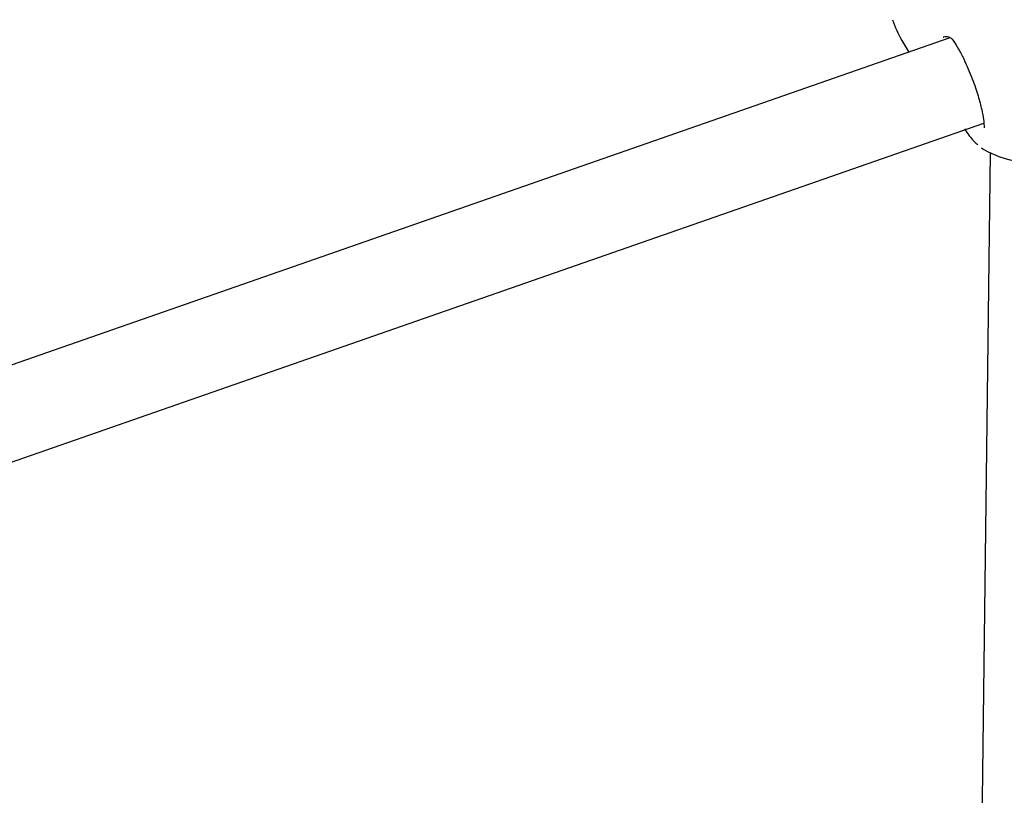
# Model space of a CAD drawing. Units: millimetres. Extents: x -4615 to 3985, y -3098 to 3378.
# Drawn here: x -1021 to -849, y -216 to -81 of the extents above; entities that cross this region are included whole.
import ezdxf

# ---------------------------------------------------------------- set-up
doc = ezdxf.new("R2010")
doc.units = ezdxf.units.MM
doc.header["$MEASUREMENT"] = 0
doc.layers.add('layer 1', color=7, linetype='Continuous')

msp = doc.modelspace()

# ---------------------------------------------------------------- linework, layer by layer
at = {"layer": 'layer 1', "lineweight": 25}
for points in [[(-868.4804, -80.6933), (-868.0654, -81.9583), (-867.5104, -83.1733), (-866.8404, -84.3233)], [(-858.4854, -83.8383), (-858.4854, -83.8383), (-1178.4454, -195.4083), (-1178.4454, -195.4083)], [(-859.6604, -83.7233), (-859.6604, -83.7233), (-859.5554, -83.7133), (-859.5554, -83.7133)], [(-866.8404, -84.3233), (-866.8404, -84.3233), (-865.6604, -86.3433), (-865.6604, -86.3433)], [(-1173.6004, -210.6683), (-1173.6004, -210.6683), (-852.5654, -98.7183), (-852.5654, -98.7183)], [(-852.9654, -103.0533), (-852.9654, -103.0533), (-852.7104, -103.2733), (-852.7104, -103.2733)], [(-851.4604, -103.9133), (-851.4604, -103.9133), (-853.2854, -254.2933), (-853.2854, -254.2933)], [(-852.6704, -103.2683), (-852.6704, -103.2683), (-852.7804, -103.1883), (-852.7804, -103.1883)], [(-852.6754, -103.2883), (-847.9404, -105.9283), (-842.3004, -106.4133), (-837.1854, -104.6283)]]:
    msp.add_open_spline(points, degree=3, dxfattribs=at)
for points, knots in [([(-859.5654, -83.6883), (-859.2504, -83.6383), (-858.9354, -83.5933), (-858.6604, -83.6933), (-858.6604, -83.6933), (-858.3854, -83.7983), (-858.1504, -84.0533), (-857.9154, -84.3033)], [0, 0, 0, 0, 0.33333333, 0.33333333, 0.33333333, 0.33333333, 1, 1, 1, 1]), ([(-857.9154, -84.3033), (-857.6004, -84.7883), (-857.2904, -85.2683), (-856.9704, -85.8283), (-856.9704, -85.8283), (-856.6754, -86.3433), (-856.3704, -86.9283), (-856.0704, -87.5433), (-856.0704, -87.5433), (-855.8004, -88.1033), (-855.5304, -88.6933), (-855.2704, -89.2983), (-855.2704, -89.2983), (-855.0304, -89.8533), (-854.8004, -90.4233), (-854.5804, -91.0033), (-854.5804, -91.0033), (-854.3754, -91.5283), (-854.1854, -92.0533), (-854.0104, -92.5783), (-854.0104, -92.5783), (-853.8454, -93.0583), (-853.6904, -93.5333), (-853.5504, -93.9983), (-853.5504, -93.9983), (-853.3004, -94.8333), (-853.0904, -95.6383), (-852.9254, -96.3783), (-852.9254, -96.3783), (-852.7854, -97.0133), (-852.6854, -97.5983), (-852.6204, -98.0933), (-852.6204, -98.0933), (-852.5554, -98.5583), (-852.5304, -98.9383), (-852.5204, -99.2033), (-852.5204, -99.2033), (-852.5154, -99.3483), (-852.5204, -99.4583), (-852.5104, -99.5133), (-852.5104, -99.5133), (-852.5054, -99.5483), (-852.4904, -99.5533), (-852.4804, -99.5633)], [0, 0, 0, 0, 0.08333333, 0.08333333, 0.08333333, 0.08333333, 0.16666667, 0.16666667, 0.16666667, 0.16666667, 0.25, 0.25, 0.25, 0.25, 0.33333333, 0.33333333, 0.33333333, 0.33333333, 0.41666667, 0.41666667, 0.41666667, 0.41666667, 0.5, 0.5, 0.5, 0.5, 0.58333333, 0.58333333, 0.58333333, 0.58333333, 0.66666667, 0.66666667, 0.66666667, 0.66666667, 0.75, 0.75, 0.75, 0.75, 0.83333333, 0.83333333, 0.83333333, 0.83333333, 1, 1, 1, 1]), ([(-855.9054, -99.7633), (-855.3654, -100.5683), (-854.8254, -101.3683), (-854.3204, -101.8883), (-854.3204, -101.8883), (-854.0754, -102.1383), (-853.8404, -102.3183), (-853.6054, -102.5033)], [0, 0, 0, 0, 0.33333333, 0.33333333, 0.33333333, 0.33333333, 1, 1, 1, 1])]:
    msp.add_open_spline(points, degree=3, knots=knots, dxfattribs=at)

doc.saveas('drawing.dxf')
